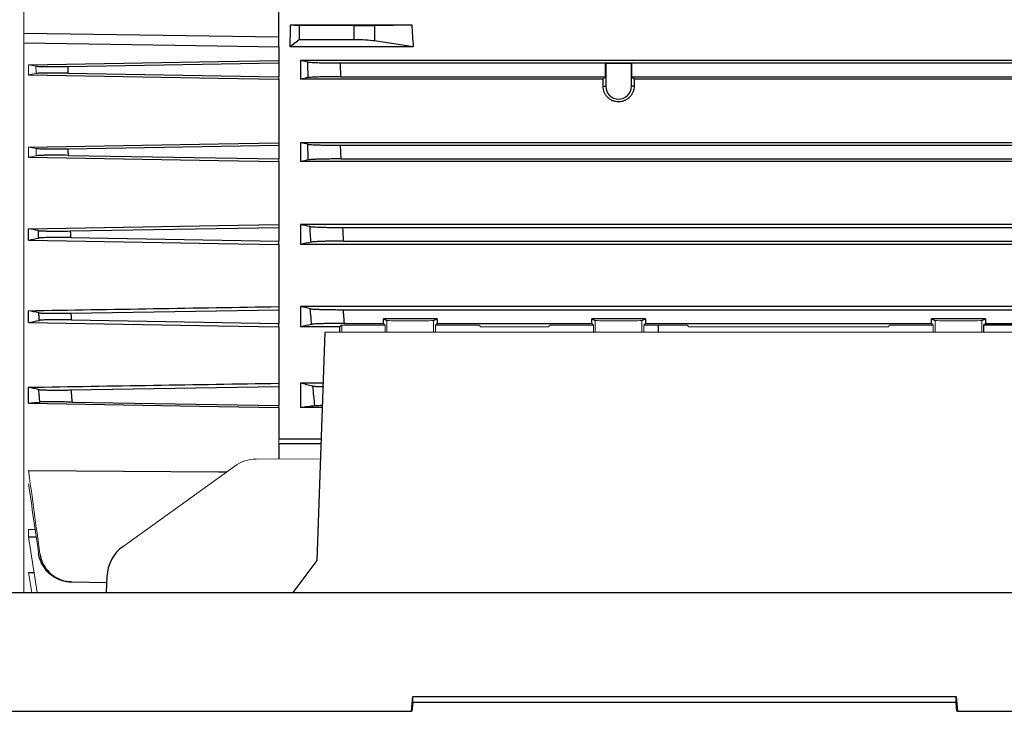
# Model space of a CAD drawing. Units: millimetres. Extents: x -1356 to 835, y -835 to 835.
# Drawn here: x 456 to 635, y -133 to -7 of the extents above; entities that cross this region are included whole.
import ezdxf

# ---------------------------------------------------------------- set-up
doc = ezdxf.new("R2010")
doc.units = ezdxf.units.MM

msp = doc.modelspace()

# ---------------------------------------------------------------- linework, layer by layer
at = {"color": 7, "linetype": 'Continuous', "lineweight": 25}
for p, q in [((503.05, -10.45), (503.05, 7.55)), ((505.19, -8.22), (506.81, -8.38)), ((505.19, -8.22), (527.33, -8.22)), ((516.82, -8.38), (506.81, -8.38)), ((506.81, -8.38), (506.81, -10.98)), ((516.82, -10.98), (516.82, -8.38)), ((520.54, -8.35), (527.33, -8.22)), ((520.54, -8.35), (520.54, -11.19)), ((456.55, -9.74), (503.05, -10.45)), ((503.05, -12.23), (503.05, -10.45)), ((503.05, -12.23), (503.05, -14.77)), ((506.81, -10.98), (505.14, -12.23)), ((527.6, -12.23), (505.14, -12.23)), ((516.82, -10.98), (506.81, -10.98)), ((527.6, -12.23), (520.54, -11.19)), ((464.57, -15.85), (503.05, -15.2)), ((503.05, -14.77), (503.05, -15.2)), ((503.05, -15.2), (503.05, -17.7)), ((663.16, -14.77), (507.05, -14.77)), ((508.36, -15.03), (507.05, -14.77)), ((507.05, -14.77), (507.05, -18.15)), ((514.27, -15.2), (663.16, -15.2)), ((562.68, -17.7), (562.68, -15.23)), ((562.68, -15.23), (562.71, -15.26)), ((562.68, -15.23), (567.42, -15.23)), ((562.71, -15.26), (562.71, -19.45)), ((567.39, -15.26), (562.71, -15.26)), ((567.42, -15.23), (567.39, -15.26)), ((567.39, -19.45), (567.39, -15.26)), ((567.42, -15.23), (567.42, -17.7)), ((464.6, -17.05), (503.05, -17.7)), ((503.05, -18.15), (503.05, -17.7)), ((514.32, -17.7), (562.68, -17.7)), ((562.68, -17.7), (562.23, -18.15)), ((567.87, -18.15), (567.42, -17.7)), ((567.42, -17.7), (639.68, -17.7)), ((503.05, -18.15), (503.05, -29.77)), ((562.23, -18.15), (507.05, -18.15)), ((562.22, -19.45), (562.71, -19.45)), ((567.88, -19.45), (567.39, -19.45)), ((639.23, -18.15), (567.87, -18.15)), ((464.58, -30.85), (503.05, -30.2)), ((503.05, -29.77), (503.05, -30.2)), ((503.05, -30.2), (503.05, -32.7)), ((691.05, -29.77), (507.05, -29.77)), ((507.05, -29.77), (507.05, -33.17)), ((514.27, -30.2), (683.83, -30.2)), ((464.64, -32.05), (503.05, -32.7)), ((503.05, -33.17), (503.05, -32.7)), ((503.05, -33.17), (503.05, -44.67)), ((691.05, -33.17), (507.05, -33.17)), ((514.37, -32.7), (683.73, -32.7)), ((503.05, -44.67), (503.05, -45.2)), ((691.05, -44.67), (507.05, -44.67)), ((507.05, -44.67), (507.05, -48.28)), ((457.42, -47.51), (457.42, -45.43)), ((465.03, -45.84), (503.05, -45.2)), ((503.05, -45.2), (503.05, -47.7)), ((514.69, -45.2), (683.41, -45.2)), ((465.1, -47.06), (503.05, -47.7)), ((503.05, -48.28), (503.05, -47.7)), ((503.05, -48.28), (503.05, -59.63)), ((691.05, -48.28), (507.05, -48.28)), ((514.85, -47.7), (683.25, -47.7)), ((457.42, -62.56), (457.42, -60.38)), ((465.13, -60.84), (503.05, -60.2)), ((503.05, -59.63), (503.05, -60.2)), ((503.05, -60.2), (503.05, -62.7)), ((691.05, -59.63), (507.05, -59.63)), ((507.05, -59.63), (507.05, -63.35)), ((514.78, -60.2), (683.32, -60.2)), ((465.23, -62.06), (503.05, -62.7)), ((503.05, -63.35), (503.05, -62.7)), ((514.98, -62.7), (522.15, -62.7)), ((531.95, -61.84), (522.15, -61.84)), ((522.15, -62.7), (522.15, -61.84)), ((522.15, -61.84), (522.8, -62.16)), ((522.15, -62.7), (522.46, -63)), ((531.3, -62.16), (531.95, -61.84)), ((531.64, -63), (531.95, -62.7)), ((531.95, -61.84), (531.95, -62.7)), ((531.95, -62.7), (560.15, -62.7)), ((569.95, -61.84), (560.15, -61.84)), ((560.15, -62.7), (560.15, -61.84)), ((560.15, -61.84), (560.8, -62.16)), ((560.15, -62.7), (560.46, -63)), ((569.3, -62.16), (569.95, -61.84)), ((569.64, -63), (569.95, -62.7)), ((569.95, -61.84), (569.95, -62.7)), ((569.95, -62.7), (622.15, -62.7)), ((631.95, -61.84), (622.15, -61.84)), ((622.15, -62.7), (622.15, -61.84)), ((622.15, -61.84), (622.8, -62.16)), ((622.15, -62.7), (622.46, -63)), ((631.3, -62.16), (631.95, -61.84)), ((631.64, -63), (631.95, -62.7)), ((631.95, -61.84), (631.95, -62.7)), ((631.95, -62.7), (683.12, -62.7)), ((503.05, -63.35), (503.05, -73.61)), ((514.21, -63.35), (507.05, -63.35)), ((510.09, -105.92), (511.55, -64.27)), ((514.55, -63), (514.21, -63.35)), ((572.34, -64.27), (572.33, -63)), ((639.55, -63), (631.64, -63)), ((631.64, -63), (631.64, -64.27)), ((503.05, -73.61), (503.05, -74.2)), ((511.22, -73.61), (507.05, -73.61)), ((507.05, -73.61), (507.05, -78.06)), ((457.42, -77.27), (457.42, -74.35)), ((465.13, -74.84), (503.05, -74.2)), ((503.05, -74.2), (503.05, -77.7)), ((465.36, -77.05), (503.05, -77.7)), ((503.05, -78.06), (503.05, -77.7)), ((503.05, -78.06), (503.05, -83.76)), ((511.07, -78.06), (507.05, -78.06)), ((503.05, -83.76), (510.87, -83.76)), ((503.05, -84.61), (510.84, -84.61)), ((503.05, -84.61), (503.05, -87.44)), ((457.42, -101.6), (458.82, -101.64)), ((505.67, -111.78), (510.09, -105.92)), ((457.42, -108.14), (458.45, -108.15)), ((471.7, -108.87), (471.58, -111.78)), ((465.36, -109.86), (471.66, -109.97)), ((450.04, -111.78), (679.06, -111.78)), ((527.25, -133.45), (527.49, -130.76)), ((527.49, -130.76), (626.61, -130.76)), ((527.49, -131.87), (527.49, -130.76)), ((626.61, -130.76), (626.85, -133.45)), ((626.61, -131.87), (626.61, -130.76)), ((527.49, -131.87), (527.35, -133.45)), ((626.61, -131.87), (527.49, -131.87)), ((626.75, -133.45), (626.61, -131.87)), ((449.29, -133.45), (527.25, -133.45)), ((527.35, -133.45), (527.25, -133.45)), ((626.85, -133.45), (626.75, -133.45)), ((626.85, -133.45), (679.81, -133.45))]:
    msp.add_line(p, q, dxfattribs=at)
at = {"color": 144, "linetype": 'Continuous', "lineweight": 18}
for p, q in [((456.55, -9.74), (456.55, 6.84)), ((456.55, -11.51), (456.55, -9.74)), ((456.55, -111.78), (456.55, -11.51)), ((458.76, -15.78), (457.42, -15.53)), ((457.42, -17.38), (457.42, -15.53)), ((457.42, -32.39), (457.42, -30.53)), ((522.8, -62.16), (522.8, -64.27)), ((531.3, -62.16), (531.3, -64.27)), ((560.8, -62.16), (560.8, -64.27)), ((569.3, -62.16), (569.3, -64.27)), ((622.8, -62.16), (622.8, -64.27)), ((631.3, -62.16), (631.3, -64.27)), ((511.55, -64.27), (642.55, -64.27)), ((522.46, -63), (514.55, -63)), ((514.55, -63), (514.55, -64.27)), ((522.46, -64.27), (522.46, -63)), ((531.64, -63), (531.64, -64.27)), ((539.55, -63), (531.64, -63)), ((539.89, -63.35), (539.55, -63)), ((552.21, -63.35), (539.89, -63.35)), ((552.55, -63), (552.21, -63.35)), ((552.55, -63), (560.46, -63)), ((560.46, -64.27), (560.46, -63)), ((569.64, -63), (577.55, -63)), ((569.64, -63), (569.64, -64.27)), ((577.89, -63.35), (577.55, -63)), ((614.21, -63.35), (577.89, -63.35)), ((614.55, -63), (614.21, -63.35)), ((622.46, -63), (614.55, -63)), ((622.46, -64.27), (622.46, -63)), ((503.05, -83.76), (503.05, -84.61)), ((510.74, -87.41), (498.94, -87.46)), ((474.65, -103.37), (495.02, -88.74)), ((457.42, -101.6), (457.42, -100.28)), ((457.42, -100.28), (458.62, -100.3)), ((457.42, -101.6), (459.01, -111.78)), ((458.01, -111.78), (457.42, -108.14))]:
    msp.add_line(p, q, dxfattribs=at)
at = {"color": 7, "linetype": 'Continuous', "lineweight": 25, "flags": 128}
for points in [[(456.55, -11.51), (488.05, -11.99), (503.05, -12.23)], [(457.42, -15.53), (492.05, -14.95), (503.05, -14.77)], [(457.42, -17.38), (492.05, -17.96), (503.05, -18.15)], [(457.42, -30.53), (492.05, -29.95), (503.05, -29.77)], [(457.42, -32.39), (492.05, -32.98), (503.05, -33.17)], [(457.42, -45.43), (492.05, -44.85), (503.05, -44.67)], [(457.42, -47.51), (492.05, -48.1), (503.05, -48.28)], [(457.42, -62.56), (492.05, -63.16), (503.05, -63.35)], [(457.42, -77.27), (492.05, -77.87), (503.05, -78.06)], [(457.42, -89.51), (492.05, -89.79), (493.54, -89.8)]]:
    msp.add_lwpolyline(points, dxfattribs=at)
at = {"color": 7, "linetype": 'Continuous', "lineweight": 25}
msp.add_arc((565.05, -19.45), 2.34, 180, 0, dxfattribs=at)
for centre, major_axis, ratio, start_param, end_param in [((484.6, -1.45), (0, 117), 0.176327, 4.620147, 4.654496), ((516.82, -8.29), (5, 0), 0.017455, 4.712389, 5.550147), ((632.5, -1.45), (0, 117), 0.900404, 1.628689, 1.663038), ((516.82, -11.63), (5, 0), 0.131652, 0.733038, 1.570796), ((558.19, -1.45), (0, 117), 0.034921, 4.557929, 4.569183), ((571.91, -1.45), (0, 117), 0.034921, 1.714002, 1.725256), ((510.74, -1.45), (0, 117), 0.034921, 4.145652, 4.154946), ((478.52, -109.08), (1.54, 6.83), 0.972484, 0.830964, 1.755988)]:
    msp.add_ellipse(centre, major_axis=major_axis, ratio=ratio, start_param=start_param, end_param=end_param, dxfattribs=at)
at = {"color": 144, "linetype": 'Continuous', "lineweight": 18}
for centre, major_axis, ratio, start_param, end_param in [((527.05, -62.16), (4.25, 0), 0.017455, 3.176499, 6.248279), ((565.05, -62.16), (4.25, 0), 0.017455, 3.176499, 6.248279), ((627.05, -62.16), (4.25, 0), 0.017455, 3.176499, 6.248279), ((498.89, -94.45), (1.54, 6.83), 0.972484, 0.220099, 0.830964)]:
    msp.add_ellipse(centre, major_axis=major_axis, ratio=ratio, start_param=start_param, end_param=end_param, dxfattribs=at)
at = {"color": 7, "linetype": 'Continuous', "lineweight": 25}
for points, knots in [([(458.76, -15.78), (458.88, -15.8), (459.12, -15.82), (459.64, -15.84), (459.83, -15.85), (460.27, -15.86), (460.51, -15.86), (461.04, -15.87), (461.32, -15.87), (461.91, -15.87), (462.23, -15.87), (463.2, -15.87), (463.87, -15.86), (464.57, -15.85)], [0, 0, 0, 0, 0.25, 0.25, 0.375, 0.375, 0.5, 0.5, 0.625, 0.625, 0.75, 0.75, 1, 1, 1, 1]), ([(464.57, -15.85), (464.57, -16.01), (464.58, -16.18), (464.58, -16.35), (464.59, -16.58), (464.59, -16.82), (464.6, -17.05)], [0, 0, 0, 0, 0.000499153, 0.000499153, 0.000499153, 0.001203492, 0.001203492, 0.001203492, 0.001203492]), ([(508.42, -17.87), (508.41, -17.41), (508.39, -16.94), (508.39, -16.47), (508.37, -15.99), (508.37, -15.51), (508.36, -15.03)], [0, 0, 0, 0, 0.001401546, 0.001401546, 0.001401546, 0.00284745, 0.00284745, 0.00284745, 0.00284745]), ([(508.36, -15.03), (508.42, -15.04), (508.51, -15.05), (508.75, -15.07), (508.89, -15.08), (509.24, -15.11), (509.44, -15.12), (509.89, -15.13), (510.14, -15.14), (510.68, -15.16), (510.96, -15.17), (511.57, -15.18), (511.89, -15.18), (512.54, -15.19), (512.88, -15.19), (513.57, -15.2), (513.92, -15.2), (514.27, -15.2)], [0, 0, 0, 0, 0.125, 0.125, 0.25, 0.25, 0.375, 0.375, 0.5, 0.5, 0.625, 0.625, 0.75, 0.75, 0.875, 0.875, 1, 1, 1, 1]), ([(514.27, -15.2), (514.28, -15.58), (514.29, -15.96), (514.29, -16.35), (514.3, -16.8), (514.31, -17.25), (514.32, -17.7)], [0, 0, 0, 0, 0.00114685, 0.00114685, 0.00114685, 0.002500574, 0.002500574, 0.002500574, 0.002500574]), ([(464.6, -17.05), (463.9, -17.04), (463.22, -17.03), (462.25, -17.03), (461.94, -17.03), (461.34, -17.03), (461.06, -17.03), (460.53, -17.04), (460.29, -17.04), (459.86, -17.05), (459.66, -17.06), (459.14, -17.08), (458.91, -17.1), (458.79, -17.12)], [0, 0, 0, 0, 0.25, 0.25, 0.375, 0.375, 0.5, 0.5, 0.625, 0.625, 0.75, 0.75, 1, 1, 1, 1]), ([(514.32, -17.7), (513.97, -17.7), (513.62, -17.7), (512.94, -17.71), (512.6, -17.71), (511.94, -17.72), (511.62, -17.72), (511.02, -17.73), (510.73, -17.74), (510.2, -17.76), (509.95, -17.77), (509.5, -17.78), (509.3, -17.79), (508.95, -17.82), (508.8, -17.83), (508.57, -17.85), (508.48, -17.86), (508.42, -17.87)], [0, 0, 0, 0, 0.125, 0.125, 0.25, 0.25, 0.375, 0.375, 0.5, 0.5, 0.625, 0.625, 0.75, 0.75, 0.875, 0.875, 1, 1, 1, 1]), ([(567.88, -19.45), (567.88, -19.64), (567.86, -19.82), (567.79, -20.18), (567.74, -20.36), (567.6, -20.7), (567.51, -20.87), (567.31, -21.17), (567.19, -21.32), (566.93, -21.58), (566.79, -21.7), (566.48, -21.91), (566.31, -22), (565.97, -22.14), (565.79, -22.2), (565.42, -22.27), (565.24, -22.29), (564.87, -22.29), (564.68, -22.27), (564.31, -22.2), (564.13, -22.15), (563.79, -22), (563.62, -21.91), (563.32, -21.7), (563.17, -21.59), (562.91, -21.32), (562.79, -21.18), (562.59, -20.87), (562.5, -20.7), (562.36, -20.36), (562.31, -20.18), (562.24, -19.82), (562.22, -19.64), (562.22, -19.45)], [0, 0, 0, 0, 0.0625, 0.0625, 0.125, 0.125, 0.1875, 0.1875, 0.25, 0.25, 0.3125, 0.3125, 0.375, 0.375, 0.4375, 0.4375, 0.5, 0.5, 0.5625, 0.5625, 0.625, 0.625, 0.6875, 0.6875, 0.75, 0.75, 0.8125, 0.8125, 0.875, 0.875, 0.9375, 0.9375, 1, 1, 1, 1]), ([(508.46, -32.87), (508.44, -32.41), (508.42, -31.95), (508.4, -31.49), (508.38, -31), (508.36, -30.52), (508.34, -30.03)], [0, 0, 0, 0, 0.001381919, 0.001381919, 0.001381919, 0.002850955, 0.002850955, 0.002850955, 0.002850955]), ([(508.34, -30.03), (508.4, -30.04), (508.49, -30.05), (508.73, -30.07), (508.88, -30.08), (509.23, -30.11), (509.43, -30.12), (509.87, -30.13), (510.12, -30.14), (510.66, -30.16), (510.95, -30.17), (511.55, -30.18), (511.87, -30.18), (512.54, -30.19), (512.87, -30.19), (513.56, -30.2), (513.91, -30.2), (514.27, -30.2)], [0, 0, 0, 0, 0.125, 0.125, 0.25, 0.25, 0.375, 0.375, 0.5, 0.5, 0.625, 0.625, 0.75, 0.75, 0.875, 0.875, 1, 1, 1, 1]), ([(514.27, -30.2), (514.28, -30.55), (514.3, -30.9), (514.31, -31.24), (514.33, -31.73), (514.35, -32.21), (514.37, -32.7)], [0, 0, 0, 0, 0.001043489, 0.001043489, 0.001043489, 0.002502287, 0.002502287, 0.002502287, 0.002502287]), ([(458.77, -30.78), (458.88, -30.8), (459.12, -30.82), (459.64, -30.84), (459.83, -30.85), (460.27, -30.86), (460.51, -30.86), (461.04, -30.87), (461.32, -30.87), (461.92, -30.87), (462.23, -30.87), (463.21, -30.87), (463.88, -30.86), (464.58, -30.85)], [0, 0, 0, 0, 0.25, 0.25, 0.375, 0.375, 0.5, 0.5, 0.625, 0.625, 0.75, 0.75, 1, 1, 1, 1]), ([(464.64, -32.05), (463.94, -32.04), (463.26, -32.03), (462.28, -32.03), (461.97, -32.03), (461.37, -32.03), (461.09, -32.03), (460.56, -32.04), (460.32, -32.04), (459.88, -32.06), (459.68, -32.06), (459.17, -32.08), (458.94, -32.1), (458.82, -32.13)], [0, 0, 0, 0, 0.25, 0.25, 0.375, 0.375, 0.5, 0.5, 0.625, 0.625, 0.75, 0.75, 1, 1, 1, 1]), ([(464.58, -30.85), (464.59, -30.98), (464.59, -31.11), (464.6, -31.24), (464.61, -31.51), (464.62, -31.78), (464.64, -32.05)], [0, 0, 0, 0, 0.000396664, 0.000396664, 0.000396664, 0.001205189, 0.001205189, 0.001205189, 0.001205189]), ([(514.37, -32.7), (514.02, -32.7), (513.67, -32.7), (512.98, -32.71), (512.64, -32.71), (511.98, -32.72), (511.66, -32.72), (511.06, -32.73), (510.77, -32.74), (510.23, -32.76), (509.99, -32.77), (509.54, -32.78), (509.34, -32.79), (508.99, -32.82), (508.84, -32.83), (508.61, -32.85), (508.52, -32.86), (508.46, -32.87)], [0, 0, 0, 0, 0.125, 0.125, 0.25, 0.25, 0.375, 0.375, 0.5, 0.5, 0.625, 0.625, 0.75, 0.75, 0.875, 0.875, 1, 1, 1, 1]), ([(459.19, -45.77), (459.25, -45.78), (459.34, -45.79), (459.57, -45.81), (459.71, -45.82), (460.06, -45.83), (460.26, -45.84), (460.69, -45.85), (460.94, -45.85), (461.47, -45.86), (461.75, -45.86), (462.35, -45.86), (462.66, -45.86), (463.65, -45.86), (464.32, -45.85), (465.03, -45.84)], [0, 0, 0, 0, 0.125, 0.125, 0.25, 0.25, 0.375, 0.375, 0.5, 0.5, 0.625, 0.625, 0.75, 0.75, 1, 1, 1, 1]), ([(459.28, -47.13), (459.27, -46.93), (459.25, -46.72), (459.24, -46.52), (459.23, -46.27), (459.21, -46.02), (459.19, -45.77)], [0, 0, 0, 0, 0.000618182, 0.000618182, 0.000618182, 0.001369542, 0.001369542, 0.001369542, 0.001369542]), ([(465.03, -45.84), (465.03, -45.94), (465.04, -46.04), (465.05, -46.15), (465.06, -46.45), (465.08, -46.76), (465.1, -47.06)], [0, 0, 0, 0, 0.000305855, 0.000305855, 0.000305855, 0.001221878, 0.001221878, 0.001221878, 0.001221878]), ([(508.75, -45.02), (508.81, -45.04), (508.9, -45.05), (509.13, -45.07), (509.28, -45.08), (509.63, -45.1), (509.83, -45.11), (510.28, -45.13), (510.53, -45.14), (511.07, -45.16), (511.36, -45.17), (511.96, -45.18), (512.29, -45.18), (512.95, -45.19), (513.29, -45.19), (513.98, -45.2), (514.34, -45.2), (514.69, -45.2)], [0, 0, 0, 0, 0.125, 0.125, 0.25, 0.25, 0.375, 0.375, 0.5, 0.5, 0.625, 0.625, 0.75, 0.75, 0.875, 0.875, 1, 1, 1, 1]), ([(508.93, -47.88), (508.9, -47.42), (508.87, -46.97), (508.84, -46.51), (508.81, -46.02), (508.78, -45.52), (508.75, -45.02)], [0, 0, 0, 0, 0.001366191, 0.001366191, 0.001366191, 0.002856475, 0.002856475, 0.002856475, 0.002856475]), ([(514.69, -45.2), (514.71, -45.51), (514.73, -45.83), (514.75, -46.14), (514.78, -46.66), (514.82, -47.18), (514.85, -47.7)], [0, 0, 0, 0, 0.000944716, 0.000944716, 0.000944716, 0.002504935, 0.002504935, 0.002504935, 0.002504935]), ([(465.1, -47.06), (464.75, -47.05), (464.41, -47.05), (463.73, -47.04), (463.39, -47.04), (462.74, -47.04), (462.42, -47.04), (461.83, -47.04), (461.54, -47.04), (461.01, -47.05), (460.77, -47.05), (460.33, -47.06), (460.14, -47.07), (459.79, -47.09), (459.65, -47.09), (459.42, -47.11), (459.34, -47.12), (459.28, -47.13)], [0, 0, 0, 0, 0.125, 0.125, 0.25, 0.25, 0.375, 0.375, 0.5, 0.5, 0.625, 0.625, 0.75, 0.75, 0.875, 0.875, 1, 1, 1, 1]), ([(514.85, -47.7), (514.49, -47.7), (514.14, -47.7), (513.45, -47.71), (513.11, -47.71), (512.44, -47.72), (512.13, -47.72), (511.52, -47.73), (511.23, -47.74), (510.69, -47.76), (510.45, -47.77), (510.11, -47.78), (510, -47.79), (509.8, -47.8), (509.71, -47.8), (509.45, -47.82), (509.3, -47.83), (509.07, -47.85), (508.98, -47.86), (508.93, -47.88)], [0, 0, 0, 0, 0.125, 0.125, 0.25, 0.25, 0.375, 0.375, 0.5, 0.5, 0.625, 0.625, 0.6875, 0.6875, 0.75, 0.75, 0.875, 0.875, 1, 1, 1, 1]), ([(459.28, -60.76), (459.33, -60.78), (459.42, -60.79), (459.65, -60.8), (459.79, -60.81), (460.13, -60.83), (460.33, -60.84), (460.77, -60.85), (461.01, -60.85), (461.55, -60.86), (461.83, -60.86), (462.43, -60.86), (462.75, -60.86), (463.4, -60.86), (463.74, -60.86), (464.42, -60.85), (464.78, -60.85), (465.13, -60.84)], [0, 0, 0, 0, 0.125, 0.125, 0.25, 0.25, 0.375, 0.375, 0.5, 0.5, 0.625, 0.625, 0.75, 0.75, 0.875, 0.875, 1, 1, 1, 1]), ([(459.39, -62.14), (459.38, -61.94), (459.36, -61.74), (459.34, -61.54), (459.32, -61.28), (459.3, -61.02), (459.28, -60.76)], [0, 0, 0, 0, 0.00060466, 0.00060466, 0.00060466, 0.001378799, 0.001378799, 0.001378799, 0.001378799]), ([(465.13, -60.84), (465.14, -60.91), (465.14, -60.98), (465.15, -61.04), (465.18, -61.38), (465.2, -61.72), (465.23, -62.06)], [0, 0, 0, 0, 0.000204559, 0.000204559, 0.000204559, 0.001227681, 0.001227681, 0.001227681, 0.001227681]), ([(508.81, -60.02), (508.87, -60.04), (508.96, -60.05), (509.19, -60.07), (509.34, -60.08), (509.69, -60.1), (509.89, -60.11), (510.34, -60.13), (510.59, -60.14), (511.13, -60.16), (511.42, -60.16), (512.03, -60.18), (512.35, -60.18), (513.02, -60.19), (513.36, -60.19), (514.06, -60.2), (514.42, -60.2), (514.78, -60.2)], [0, 0, 0, 0, 0.125, 0.125, 0.25, 0.25, 0.375, 0.375, 0.5, 0.5, 0.625, 0.625, 0.75, 0.75, 0.875, 0.875, 1, 1, 1, 1]), ([(509.05, -62.88), (509.01, -62.43), (508.97, -61.98), (508.94, -61.53), (508.89, -61.03), (508.85, -60.52), (508.81, -60.02)], [0, 0, 0, 0, 0.001353561, 0.001353561, 0.001353561, 0.0028645, 0.0028645, 0.0028645, 0.0028645]), ([(514.78, -60.2), (514.8, -60.48), (514.82, -60.76), (514.84, -61.04), (514.89, -61.59), (514.94, -62.15), (514.98, -62.7)], [0, 0, 0, 0, 0.000841343, 0.000841343, 0.000841343, 0.00250868, 0.00250868, 0.00250868, 0.00250868]), ([(465.23, -62.06), (464.88, -62.06), (464.53, -62.05), (463.85, -62.04), (463.51, -62.04), (462.85, -62.04), (462.53, -62.04), (461.93, -62.04), (461.65, -62.04), (461.12, -62.05), (460.87, -62.05), (460.43, -62.07), (460.24, -62.07), (459.9, -62.09), (459.76, -62.1), (459.53, -62.12), (459.45, -62.13), (459.39, -62.14)], [0, 0, 0, 0, 0.125, 0.125, 0.25, 0.25, 0.375, 0.375, 0.5, 0.5, 0.625, 0.625, 0.75, 0.75, 0.875, 0.875, 1, 1, 1, 1]), ([(514.98, -62.7), (514.63, -62.7), (514.27, -62.7), (513.58, -62.71), (513.23, -62.71), (512.56, -62.72), (512.24, -62.72), (511.64, -62.74), (511.34, -62.74), (510.8, -62.76), (510.55, -62.77), (510.22, -62.78), (510.11, -62.79), (509.91, -62.8), (509.82, -62.8), (509.56, -62.82), (509.42, -62.83), (509.19, -62.85), (509.1, -62.87), (509.05, -62.88)], [0, 0, 0, 0, 0.125, 0.125, 0.25, 0.25, 0.375, 0.375, 0.5, 0.5, 0.625, 0.625, 0.6875, 0.6875, 0.75, 0.75, 0.875, 0.875, 1, 1, 1, 1]), ([(459.26, -74.76), (459.31, -74.77), (459.39, -74.78), (459.62, -74.8), (459.76, -74.81), (460.1, -74.83), (460.3, -74.83), (460.74, -74.85), (460.98, -74.85), (461.52, -74.86), (461.8, -74.86), (462.25, -74.86), (462.41, -74.86), (462.73, -74.86), (462.89, -74.86), (463.39, -74.86), (463.73, -74.86), (464.42, -74.85), (464.78, -74.85), (465.13, -74.84)], [0, 0, 0, 0, 0.125, 0.125, 0.25, 0.25, 0.375, 0.375, 0.5, 0.5, 0.625, 0.625, 0.6875, 0.6875, 0.75, 0.75, 0.875, 0.875, 1, 1, 1, 1]), ([(459.49, -77.04), (459.46, -76.71), (459.42, -76.38), (459.39, -76.04), (459.35, -75.62), (459.3, -75.19), (459.26, -74.76)], [0, 0, 0, 0, 0.001002261, 0.001002261, 0.001002261, 0.002291293, 0.002291293, 0.002291293, 0.002291293]), ([(465.13, -74.84), (465.15, -75.04), (465.17, -75.24), (465.19, -75.43), (465.25, -75.97), (465.31, -76.51), (465.36, -77.05)], [0, 0, 0, 0, 0.000598089, 0.000598089, 0.000598089, 0.002226352, 0.002226352, 0.002226352, 0.002226352]), ([(509.64, -77.73), (509.58, -77.15), (509.52, -76.56), (509.46, -75.98), (509.4, -75.36), (509.34, -74.75), (509.28, -74.14)], [0, 0, 0, 0, 0.001762319, 0.001762319, 0.001762319, 0.003607793, 0.003607793, 0.003607793, 0.003607793]), ([(509.28, -74.14), (509.32, -74.15), (509.39, -74.16), (509.57, -74.17), (509.63, -74.17), (509.79, -74.18), (509.87, -74.18), (510.05, -74.19), (510.15, -74.19), (510.35, -74.19), (510.46, -74.19), (510.8, -74.2), (511.03, -74.2), (511.28, -74.2)], [0, 0, 0, 0, 0.25, 0.25, 0.375, 0.375, 0.5, 0.5, 0.625, 0.625, 0.75, 0.75, 1, 1, 1, 1]), ([(465.36, -77.05), (465.01, -77.05), (464.65, -77.04), (463.96, -77.03), (463.62, -77.03), (462.95, -77.02), (462.64, -77.02), (462.03, -77.01), (461.74, -77.01), (461.21, -77.01), (460.96, -77.01), (460.63, -77.01), (460.53, -77.01), (460.33, -77.02), (460.24, -77.02), (459.99, -77.02), (459.85, -77.02), (459.62, -77.03), (459.54, -77.04), (459.49, -77.04)], [0, 0, 0, 0, 0.125, 0.125, 0.25, 0.25, 0.375, 0.375, 0.5, 0.5, 0.625, 0.625, 0.6875, 0.6875, 0.75, 0.75, 0.875, 0.875, 1, 1, 1, 1]), ([(511.08, -77.7), (511.04, -77.7), (510.78, -77.7), (510.35, -77.71), (509.89, -77.72), (509.69, -77.72), (509.65, -77.73), (509.64, -77.73)], [0, 0, 0, 0, 0.054455, 0.348766, 0.642104, 0.933914, 1, 1, 1, 1]), ([(465.13, -109.86), (464.78, -109.85), (464.42, -109.82), (463.73, -109.68), (463.39, -109.58), (462.73, -109.33), (462.41, -109.17), (461.81, -108.81), (461.52, -108.59), (460.98, -108.13), (460.74, -107.87), (460.41, -107.46), (460.3, -107.32), (460.11, -107.02), (460.01, -106.87), (459.76, -106.4), (459.62, -106.08), (459.39, -105.41), (459.31, -105.06), (459.26, -104.71)], [0, 0, 0, 0, 0.125, 0.125, 0.25, 0.25, 0.375, 0.375, 0.5, 0.5, 0.625, 0.625, 0.6875, 0.6875, 0.75, 0.75, 0.875, 0.875, 1, 1, 1, 1]), ([(459.49, -104.7), (459.54, -105.06), (459.62, -105.4), (459.84, -106.07), (459.98, -106.4), (460.32, -107.03), (460.52, -107.32), (460.96, -107.87), (461.21, -108.13), (461.74, -108.6), (462.03, -108.81), (462.63, -109.17), (462.95, -109.33), (463.62, -109.59), (463.96, -109.68), (464.65, -109.82), (465.01, -109.86), (465.36, -109.86)], [0, 0, 0, 0, 0.125, 0.125, 0.25, 0.25, 0.375, 0.375, 0.5, 0.5, 0.625, 0.625, 0.75, 0.75, 0.875, 0.875, 1, 1, 1, 1])]:
    msp.add_open_spline(points, degree=3, knots=knots, dxfattribs=at)
at = {"color": 144, "linetype": 'Continuous', "lineweight": 18}
for points, knots in [([(458.79, -17.12), (458.79, -16.91), (458.78, -16.69), (458.78, -16.47), (458.77, -16.24), (458.77, -16.01), (458.76, -15.78)], [0, 0, 0, 0, 0.000649996, 0.000649996, 0.000649996, 0.001347434, 0.001347434, 0.001347434, 0.001347434]), ([(458.82, -32.13), (458.81, -31.92), (458.8, -31.71), (458.8, -31.5), (458.79, -31.26), (458.78, -31.02), (458.77, -30.78)], [0, 0, 0, 0, 0.000628631, 0.000628631, 0.000628631, 0.001350557, 0.001350557, 0.001350557, 0.001350557])]:
    msp.add_open_spline(points, degree=3, knots=knots, dxfattribs=at)
for points in [[(457.42, -17.38), (457.88, -17.29), (458.33, -17.21), (458.79, -17.12)], [(458.77, -30.78), (458.32, -30.69), (457.87, -30.61), (457.42, -30.53)], [(457.42, -32.39), (457.89, -32.3), (458.35, -32.21), (458.82, -32.13)], [(459.49, -104.7), (458.78, -99.64), (458.09, -94.58), (457.42, -89.51)], [(457.42, -91.94), (458.02, -96.2), (458.63, -100.46), (459.26, -104.71)]]:
    msp.add_open_spline(points, degree=3, dxfattribs=at)
at = {"color": 7, "linetype": 'Continuous', "lineweight": 25}
for points in [[(508.42, -17.87), (507.96, -17.96), (507.5, -18.06), (507.05, -18.15)], [(508.34, -30.03), (507.91, -29.94), (507.48, -29.85), (507.05, -29.77)], [(508.46, -32.87), (507.99, -32.97), (507.52, -33.07), (507.05, -33.17)], [(508.75, -45.02), (508.18, -44.91), (507.61, -44.79), (507.05, -44.67)], [(459.19, -45.77), (458.6, -45.65), (458.01, -45.54), (457.42, -45.43)], [(457.42, -47.51), (458.03, -47.38), (458.65, -47.26), (459.28, -47.13)], [(508.93, -47.88), (508.3, -48.01), (507.67, -48.15), (507.05, -48.28)], [(457.42, -60.38), (472.63, -60.13), (487.84, -59.88), (503.05, -59.63)], [(459.28, -60.76), (458.65, -60.64), (458.03, -60.51), (457.42, -60.38)], [(508.81, -60.02), (508.22, -59.89), (507.63, -59.76), (507.05, -59.63)], [(457.42, -62.56), (458.07, -62.42), (458.72, -62.28), (459.39, -62.14)], [(509.05, -62.88), (508.37, -63.03), (507.7, -63.19), (507.05, -63.35)], [(457.42, -74.35), (472.63, -74.1), (487.84, -73.85), (503.05, -73.61)], [(509.28, -74.14), (508.52, -73.96), (507.78, -73.79), (507.05, -73.61)], [(459.26, -74.76), (458.63, -74.62), (458.02, -74.49), (457.42, -74.35)], [(457.42, -77.27), (458.09, -77.19), (458.78, -77.12), (459.49, -77.04)], [(509.64, -77.73), (508.75, -77.84), (507.88, -77.95), (507.05, -78.06)]]:
    msp.add_open_spline(points, degree=3, dxfattribs=at)

doc.saveas('drawing.dxf')
